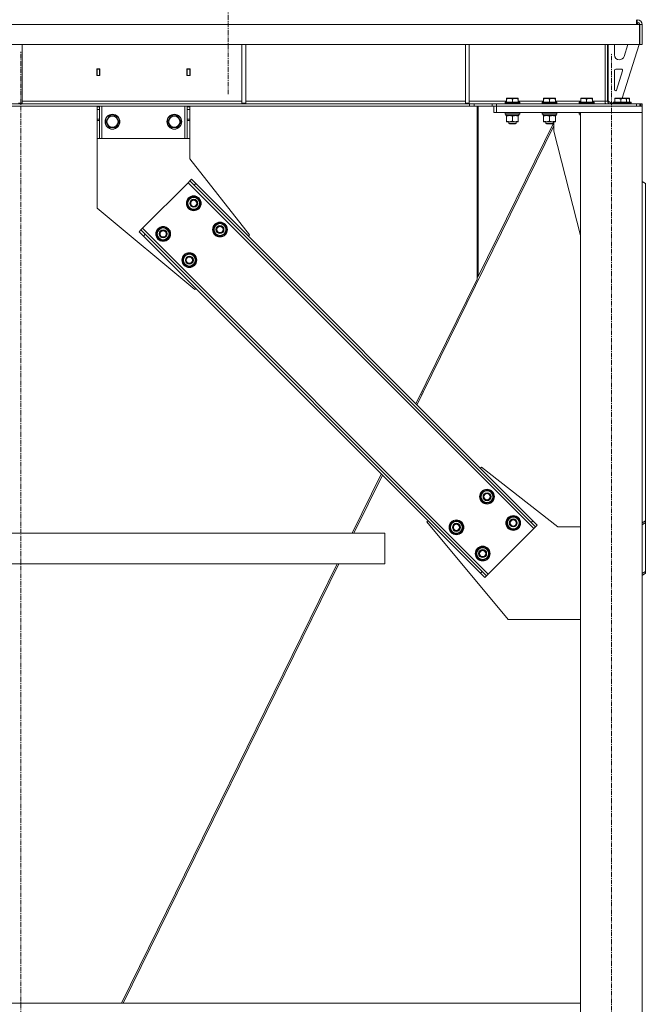
# Model space of a CAD drawing. Units: millimetres. Extents: x 0 to 24448, y -6 to 16800.
# Drawn here: x 19717 to 20730, y 9224 to 10816 of the extents above; entities that cross this region are included whole.
import ezdxf

# ---------------------------------------------------------------- set-up
doc = ezdxf.new("R2010")
doc.units = ezdxf.units.MM
doc.linetypes.add('K5LT_AXLED', pattern=[12, 7.5, -1.5, 1.5, -1.5])
doc.linetypes.add('K5LT_THIN', pattern=[0])
for name, color, linetype, true_color in [('OSI', 2, 'Continuous', 0xffff00), ('R', 1, 'Continuous', 0xff0000), ('WELDING', 7, 'Continuous', 0xffffff)]:
    doc.layers.add(name, color=color, linetype=linetype, true_color=true_color)

msp = doc.modelspace()

# ---------------------------------------------------------------- linework, layer by layer
at = {"layer": 'OSI', "color": 30, "linetype": 'K5LT_AXLED', "lineweight": 18, "true_color": 0xff8000}
for p, q in [((20054.5, 10695.9), (20054.5, 14057.9)), ((19719.4, 8977.5), (19719.4, 10764.5)), ((20674.6, 8086.2), (20674.6, 10762.2))]:
    msp.add_line(p, q, dxfattribs=at)
at = {"layer": 'R', "color": 7, "linetype": 'K5LT_THIN', "lineweight": 18}
for p, q in [((20715.1, 10816.2), (20715.1, 10808.2)), ((20715.1, 10812.2), (20716.6, 10812.2)), ((20715.1, 10811.2), (20715.6, 10811.2)), ((20718.6, 10808.2), (20715.6, 10811.2)), ((20716.6, 10812.2), (20716.6, 10816.2)), ((20715.1, 10808.2), (18722, 10808.2)), ((20715.1, 10808.2), (20720.1, 10808.2)), ((20720.1, 10808.2), (20720.1, 10776.2)), ((20724.6, 10808.2), (20720.6, 10808.2)), ((20720.6, 10776.2), (20720.6, 10808.2)), ((20724.6, 10776.2), (20724.6, 10808.2)), ((20720.1, 10776.2), (18717, 10776.2)), ((19721.6, 10776.2), (19721.6, 10681.2)), ((20077.1, 10776.2), (20077.1, 10681.2)), ((20083.1, 10776.2), (20083.1, 10681.2)), ((20438.6, 10776.2), (20438.6, 10681.2)), ((20444.6, 10776.2), (20444.6, 10681.2)), ((20664.6, 10684.2), (20664.6, 10776.2)), ((20668.6, 10776.2), (20668.6, 10684.2)), ((20669.6, 10685.2), (20669.6, 10776.2)), ((20679.6, 10759.2), (20679.6, 10776.2)), ((20719.6, 10776.2), (20692.1, 10689.2)), ((20701.4, 10776.2), (20695.3, 10756.8)), ((20724.6, 10776.2), (20720.6, 10776.2)), ((20687.6, 10751.2), (20687.6, 10751.2)), ((19842.1, 10736.7), (19842.1, 10725.7)), ((19847.1, 10736.7), (19842.1, 10736.7)), ((19842.6, 10736.2), (19842.6, 10726.2)), ((19846.6, 10736.2), (19842.6, 10736.2)), ((19846.6, 10736.2), (19847.1, 10736.2)), ((19846.6, 10726.2), (19846.6, 10736.2)), ((19847.1, 10725.7), (19847.1, 10736.7)), ((19988.1, 10736.7), (19988.1, 10725.7)), ((19993.1, 10736.7), (19988.1, 10736.7)), ((19988.1, 10736.2), (19988.6, 10736.2)), ((19992.6, 10736.2), (19988.6, 10736.2)), ((19988.6, 10736.2), (19988.6, 10726.2)), ((19992.6, 10726.2), (19992.6, 10736.2)), ((19993.1, 10725.7), (19993.1, 10736.7)), ((20679.6, 10703.2), (20679.6, 10734.2)), ((20681.6, 10736.2), (20690.8, 10736.2)), ((20692.7, 10733.6), (20682.9, 10702.5)), ((19842.1, 10725.7), (19847.1, 10725.7)), ((19842.6, 10726.2), (19842.6, 10725.7)), ((19842.6, 10726.2), (19846.6, 10726.2)), ((19846.6, 10725.7), (19846.6, 10726.2)), ((19988.1, 10725.7), (19993.1, 10725.7)), ((19988.6, 10726.2), (19988.6, 10725.7)), ((19988.6, 10726.2), (19992.6, 10726.2)), ((19992.6, 10725.7), (19992.6, 10726.2)), ((19721.6, 10684.2), (20077.1, 10684.2)), ((20083.1, 10684.2), (20438.6, 10684.2)), ((20444.6, 10684.2), (20505.1, 10684.2)), ((20502.6, 10682.4), (20502.7, 10682.7)), ((20502.6, 10682.4), (20502.6, 10680.5)), ((20520.6, 10682.4), (20502.6, 10682.4)), ((20520.5, 10682.7), (20502.7, 10682.7)), ((20505.1, 10688.9), (20505.6, 10689.2)), ((20505.1, 10688), (20505.1, 10688.9)), ((20505.1, 10688), (20505.1, 10682.7)), ((20519, 10689.2), (20505.6, 10689.2)), ((20514.6, 10688), (20514.6, 10682.7)), ((20523.5, 10689.2), (20519, 10689.2)), ((20526.4, 10682.7), (20520.5, 10682.7)), ((20526.6, 10682.4), (20520.6, 10682.4)), ((20524.1, 10688.9), (20523.5, 10689.2)), ((20524.1, 10688.9), (20524.1, 10688)), ((20524.1, 10688), (20524.1, 10682.7)), ((20524.1, 10684.2), (20565.1, 10684.2)), ((20526.6, 10682.4), (20526.4, 10682.7)), ((20526.6, 10682.4), (20526.6, 10680.5)), ((20562.6, 10682.4), (20562.7, 10682.7)), ((20562.6, 10682.4), (20562.6, 10680.5)), ((20580.6, 10682.4), (20562.6, 10682.4)), ((20580.5, 10682.7), (20562.7, 10682.7)), ((20565.1, 10688.9), (20565.6, 10689.2)), ((20565.1, 10688), (20565.1, 10688.9)), ((20565.1, 10688), (20565.1, 10682.7)), ((20579, 10689.2), (20565.6, 10689.2)), ((20574.6, 10688), (20574.6, 10682.7)), ((20583.5, 10689.2), (20579, 10689.2)), ((20586.4, 10682.7), (20580.5, 10682.7)), ((20586.6, 10682.4), (20580.6, 10682.4)), ((20584.1, 10688.9), (20583.5, 10689.2)), ((20584.1, 10688.9), (20584.1, 10688)), ((20584.1, 10688), (20584.1, 10682.7)), ((20584.1, 10684.2), (20625.1, 10684.2)), ((20586.6, 10682.4), (20586.4, 10682.7)), ((20586.6, 10682.4), (20586.6, 10680.5)), ((20622.6, 10682.4), (20622.7, 10682.7)), ((20622.6, 10682.4), (20622.6, 10680.5)), ((20640.6, 10682.4), (20622.6, 10682.4)), ((20640.5, 10682.7), (20622.7, 10682.7)), ((20625.1, 10688.9), (20625.6, 10689.2)), ((20625.1, 10688), (20625.1, 10688.9)), ((20625.1, 10688), (20625.1, 10682.7)), ((20639, 10689.2), (20625.6, 10689.2)), ((20634.6, 10688), (20634.6, 10682.7)), ((20643.5, 10689.2), (20639, 10689.2)), ((20646.4, 10682.7), (20640.5, 10682.7)), ((20646.6, 10682.4), (20640.6, 10682.4)), ((20644.1, 10688.9), (20643.5, 10689.2)), ((20644.1, 10688.9), (20644.1, 10688)), ((20644.1, 10688), (20644.1, 10682.7)), ((20644.1, 10684.2), (20664.6, 10684.2)), ((20646.6, 10682.4), (20646.4, 10682.7)), ((20646.6, 10682.4), (20646.6, 10680.5)), ((20664.6, 10680.2), (20664.6, 10684.2)), ((20664.6, 10684.2), (20668.6, 10684.2)), ((20669.6, 10685.2), (20673.6, 10681.2)), ((20677.7, 10682.4), (20677.8, 10682.7)), ((20677.7, 10682.4), (20677.7, 10680.5)), ((20695.7, 10682.4), (20677.7, 10682.4)), ((20695.6, 10682.7), (20677.8, 10682.7)), ((20680.2, 10688.9), (20680.7, 10689.2)), ((20680.2, 10688), (20680.2, 10688.9)), ((20680.2, 10688), (20680.2, 10682.7)), ((20694.1, 10689.2), (20680.7, 10689.2)), ((20689.7, 10688), (20689.7, 10682.7)), ((20698.6, 10689.2), (20694.1, 10689.2)), ((20701.5, 10682.7), (20695.6, 10682.7)), ((20701.7, 10682.4), (20695.7, 10682.4)), ((20699.2, 10688.9), (20698.6, 10689.2)), ((20699, 10689.2), (20698.6, 10689.2)), ((20703.5, 10689.2), (20699, 10689.2)), ((20699.2, 10688.9), (20699.2, 10688)), ((20699.2, 10688), (20699.2, 10682.7)), ((20701.7, 10682.4), (20701.5, 10682.7)), ((20706.4, 10682.7), (20701.5, 10682.7)), ((20701.7, 10682.4), (20701.7, 10680.5)), ((20706.6, 10682.4), (20701.7, 10682.4)), ((20704.1, 10688.9), (20703.5, 10689.2)), ((20704.1, 10688.9), (20704.1, 10688)), ((20704.1, 10688), (20704.1, 10682.7)), ((20706.6, 10682.4), (20706.4, 10682.7)), ((20706.6, 10682.4), (20706.6, 10680.5)), ((20445.4, 10680.2), (18991.7, 10680.2)), ((20445.4, 10676.2), (18991.7, 10676.2)), ((19715.6, 10681.2), (19721.6, 10681.2)), ((19842.6, 10675.2), (19842.6, 10676.2)), ((19842.6, 10675.2), (19846.6, 10675.2)), ((19842.6, 10671.2), (19842.6, 10675.2)), ((19842.6, 10655.6), (19842.6, 10671.2)), ((19842.6, 10671.2), (19846.6, 10671.2)), ((19846.6, 10676.2), (19846.6, 10675.2)), ((19846.6, 10675.2), (19846.6, 10671.2)), ((19846.6, 10655.6), (19846.6, 10671.2)), ((19850.6, 10624.2), (19850.6, 10676.2)), ((19984.6, 10624.2), (19984.6, 10676.2)), ((19988.6, 10675.2), (19988.6, 10676.2)), ((19988.6, 10675.2), (19992.6, 10675.2)), ((19988.6, 10671.2), (19988.6, 10675.2)), ((19988.6, 10655.6), (19988.6, 10671.2)), ((19988.6, 10671.2), (19992.6, 10671.2)), ((19992.6, 10676.2), (19992.6, 10675.2)), ((19992.6, 10675.2), (19992.6, 10671.2)), ((19992.8, 10671.2), (19992.6, 10671.2)), ((19992.6, 10655.6), (19992.6, 10671.2)), ((19992.8, 10591.2), (19992.8, 10671.2)), ((20077.1, 10681.2), (20083.1, 10681.2)), ((20438.6, 10681.2), (20444.6, 10681.2)), ((20445.4, 10680.2), (20452.5, 10680.2)), ((20445.4, 10680.2), (20445.4, 10676.2)), ((20452.5, 10676.2), (20445.4, 10676.2)), ((20481.6, 10680.2), (20452.5, 10680.2)), ((20452.5, 10680.2), (20452.5, 10676.2)), ((20481.6, 10676.2), (20452.5, 10676.2)), ((20457.4, 10676.2), (20457.4, 10396.7)), ((20459.4, 10676.2), (20459.4, 10400.7)), ((20481.6, 10676.2), (20481.6, 10680.2)), ((20481.6, 10680.2), (20488.7, 10680.2)), ((20488.7, 10676.2), (20481.6, 10676.2)), ((20484.6, 10666.2), (20484.6, 10676.2)), ((20488.6, 10676.2), (20724.6, 10676.2)), ((20488.6, 10666.2), (20488.6, 10676.2)), ((20488.7, 10680.2), (20715.1, 10680.2)), ((20488.7, 10676.2), (20488.7, 10680.2)), ((20488.7, 10676.2), (20715.1, 10676.2)), ((20502.6, 10680.5), (20502.7, 10680.2)), ((20520.6, 10680.5), (20502.6, 10680.5)), ((20526.6, 10680.5), (20520.6, 10680.5)), ((20526.6, 10680.5), (20526.4, 10680.2)), ((20562.6, 10680.5), (20562.7, 10680.2)), ((20580.6, 10680.5), (20562.6, 10680.5)), ((20586.6, 10680.5), (20580.6, 10680.5)), ((20586.6, 10680.5), (20586.4, 10680.2)), ((20622.6, 10680.5), (20622.7, 10680.2)), ((20640.6, 10680.5), (20622.6, 10680.5)), ((20646.6, 10680.5), (20640.6, 10680.5)), ((20646.6, 10680.5), (20646.4, 10680.2)), ((20677.7, 10681.2), (20673.6, 10681.2)), ((20677.7, 10680.5), (20677.8, 10680.2)), ((20695.7, 10680.5), (20677.7, 10680.5)), ((20701.7, 10680.5), (20695.7, 10680.5)), ((20701.7, 10680.5), (20701.5, 10680.2)), ((20706.6, 10680.5), (20701.7, 10680.5)), ((20706.6, 10680.5), (20706.4, 10680.2)), ((20715.1, 10680.2), (20720.8, 10680.2)), ((20715.1, 10680.2), (20715.1, 10676.2)), ((20720.8, 10680.2), (20720.8, 10676.2)), ((20722.2, 10680.2), (20720.8, 10680.2)), ((20722.2, 10680.2), (20722.2, 10676.2)), ((20722.2, 10680.2), (20724.6, 10680.2)), ((20724.6, 10680.2), (20724.6, 10676.2)), ((20724.6, 10666.2), (20724.6, 10676.2)), ((19842.6, 10653.1), (19842.6, 10655.6)), ((19846.6, 10655.6), (19842.6, 10655.6)), ((19842.6, 10653.1), (19842.6, 10624.2)), ((19846.6, 10653.1), (19842.6, 10653.1)), ((19846.6, 10655.6), (19846.6, 10653.1)), ((19846.6, 10624.2), (19846.6, 10653.1)), ((19856.6, 10651.2), (19862.1, 10660.7)), ((19859.3, 10646.4), (19856.6, 10651.2)), ((19862.1, 10660.7), (19873, 10660.7)), ((19873, 10660.7), (19878.5, 10651.2)), ((19878.5, 10651.2), (19873, 10641.7)), ((19956.6, 10651.2), (19962.1, 10660.7)), ((19959.3, 10646.4), (19956.6, 10651.2)), ((19962.1, 10660.7), (19973, 10660.7)), ((19973, 10660.7), (19978.5, 10651.2)), ((19978.5, 10651.2), (19973, 10641.7)), ((19988.6, 10653.1), (19988.6, 10655.6)), ((19992.6, 10655.6), (19988.6, 10655.6)), ((19988.6, 10653.1), (19988.6, 10624.2)), ((19992.6, 10653.1), (19988.6, 10653.1)), ((19992.6, 10655.6), (19992.6, 10653.1)), ((19992.6, 10624.2), (19992.6, 10653.1)), ((20488.6, 10666.2), (20484.6, 10666.2)), ((20488.6, 10666.2), (20724.6, 10666.2)), ((20502.6, 10665.9), (20502.7, 10666.2)), ((20502.6, 10665.9), (20502.6, 10664)), ((20520.6, 10665.9), (20502.6, 10665.9)), ((20502.6, 10664), (20502.7, 10663.7)), ((20520.6, 10664), (20502.6, 10664)), ((20520.5, 10663.7), (20502.7, 10663.7)), ((20504.1, 10663.7), (20504.1, 10661.2)), ((20525.1, 10661.2), (20504.1, 10661.2)), ((20505.1, 10660.3), (20505.1, 10661.2)), ((20505.1, 10660.3), (20505.1, 10652)), ((20505.1, 10651.2), (20505.1, 10652)), ((20509.8, 10651.2), (20505.1, 10651.2)), ((20508.6, 10651.2), (20508.6, 10648.3)), ((20524.1, 10651.2), (20509.8, 10651.2)), ((20514.6, 10660.3), (20514.6, 10652)), ((20526.4, 10663.7), (20520.5, 10663.7)), ((20526.6, 10665.9), (20520.6, 10665.9)), ((20526.6, 10664), (20520.6, 10664)), ((20520.6, 10651.2), (20520.6, 10648.3)), ((20524.1, 10661.2), (20524.1, 10660.3)), ((20524.1, 10660.3), (20524.1, 10652)), ((20524.1, 10652), (20524.1, 10651.2)), ((20525.1, 10663.7), (20525.1, 10661.2)), ((20526.6, 10665.9), (20526.4, 10666.2)), ((20526.6, 10664), (20526.4, 10663.7)), ((20526.6, 10665.9), (20526.6, 10664)), ((20562.6, 10665.9), (20562.7, 10666.2)), ((20562.6, 10665.9), (20562.6, 10664)), ((20580.6, 10665.9), (20562.6, 10665.9)), ((20562.6, 10664), (20562.7, 10663.7)), ((20580.6, 10664), (20562.6, 10664)), ((20580.5, 10663.7), (20562.7, 10663.7)), ((20564.1, 10663.7), (20564.1, 10661.2)), ((20585.1, 10661.2), (20564.1, 10661.2)), ((20565.1, 10660.3), (20565.1, 10661.2)), ((20565.1, 10660.3), (20565.1, 10652)), ((20565.1, 10651.2), (20565.1, 10652)), ((20569.8, 10651.2), (20565.1, 10651.2)), ((20568.6, 10651.2), (20568.6, 10648.3)), ((20584.1, 10651.2), (20569.8, 10651.2)), ((20574.6, 10660.3), (20574.6, 10652)), ((20586.4, 10663.7), (20580.5, 10663.7)), ((20586.6, 10665.9), (20580.6, 10665.9)), ((20586.6, 10664), (20580.6, 10664)), ((20580.6, 10651.2), (20580.6, 10648.3)), ((20581.8, 10636.2), (20581.8, 10651.2)), ((20584.1, 10661.2), (20584.1, 10660.3)), ((20584.1, 10660.3), (20584.1, 10652)), ((20584.1, 10652), (20584.1, 10651.2)), ((20585.1, 10663.7), (20585.1, 10661.2)), ((20586.6, 10665.9), (20586.4, 10666.2)), ((20586.6, 10664), (20586.4, 10663.7)), ((20586.6, 10665.9), (20586.6, 10664)), ((20622.6, 10665.9), (20622.7, 10666.2)), ((20622.6, 10665.9), (20622.6, 10664)), ((20624.6, 10665.9), (20622.6, 10665.9)), ((20624.6, 10664), (20622.6, 10664)), ((20622.6, 10664), (20622.7, 10663.7)), ((20624.6, 10663.7), (20622.7, 10663.7)), ((20624.1, 10663.7), (20624.1, 10661.2)), ((20624.6, 10661.2), (20624.1, 10661.2)), ((20724.6, 10666.2), (20624.6, 10666.2)), ((20624.6, 10666.2), (20624.6, 8166.2)), ((20724.6, 10666.2), (20724.6, 8166.2)), ((19862.1, 10641.7), (19859.3, 10646.4)), ((19873, 10641.7), (19862.1, 10641.7)), ((19962.1, 10641.7), (19959.3, 10646.4)), ((19973, 10641.7), (19962.1, 10641.7)), ((20370.1, 10213.8), (20581.8, 10644.4)), ((20581.8, 10649.7), (20459.4, 10400.7)), ((20508.6, 10648.3), (20509.6, 10647.7)), ((20517.6, 10648.3), (20508.6, 10648.3)), ((20517.1, 10647.7), (20509.6, 10647.7)), ((20519.6, 10647.7), (20517.1, 10647.7)), ((20520.6, 10648.3), (20517.6, 10648.3)), ((20520.6, 10648.3), (20519.6, 10647.7)), ((20568.6, 10648.3), (20569.6, 10647.7)), ((20577.6, 10648.3), (20568.6, 10648.3)), ((20577.1, 10647.7), (20569.6, 10647.7)), ((20579.6, 10647.7), (20577.1, 10647.7)), ((20580.6, 10648.3), (20577.6, 10648.3)), ((20580.6, 10648.3), (20579.6, 10647.7)), ((20624.6, 10467), (20581.8, 10636.2)), ((19846.6, 10624.2), (19842.6, 10624.2)), ((19842.8, 10624.2), (19842.8, 10511.2)), ((19846.6, 10624.2), (19850.6, 10624.2)), ((19850.6, 10624.2), (19984.6, 10624.2)), ((19984.6, 10624.2), (19988.6, 10624.2)), ((19992.6, 10624.2), (19988.6, 10624.2)), ((20089.2, 10468.1), (19992.8, 10591.2)), ((19992.7, 10555.4), (19989.9, 10552.6)), ((19995.5, 10558.3), (19992.7, 10555.4)), ((19999.8, 10548.4), (19992.7, 10555.4)), ((19995.5, 10558.3), (20002.6, 10551.2)), ((19989.9, 10552.6), (19916.3, 10479.1)), ((19989.9, 10552.6), (20549.2, 9993.3)), ((20002.6, 10551.2), (19999.8, 10548.4)), ((19999.8, 10548.4), (20544.9, 10003.2)), ((20002.6, 10551.2), (20547.8, 10006)), ((20729.6, 10551.2), (20724.6, 10554.7)), ((20729.6, 10006), (20729.6, 10551.2)), ((19988.5, 10516.5), (19991.3, 10527.1)), ((19991.3, 10527.1), (20001.9, 10530)), ((20001.9, 10530), (20005.8, 10526.1)), ((20005.8, 10526.1), (20009.7, 10522.2)), ((19842.8, 10511.2), (20000.8, 10379.7)), ((19992.4, 10512.6), (19988.5, 10516.5)), ((19996.2, 10508.8), (19992.4, 10512.6)), ((20006.8, 10511.6), (19996.2, 10508.8)), ((20009.7, 10522.2), (20006.8, 10511.6)), ((20008.9, 10523), (20008.8, 10523)), ((20009, 10519.6), (20009.6, 10519.8)), ((20009.3, 10520.9), (20009.5, 10521)), ((19913.5, 10476.2), (19910.7, 10473.4)), ((19916.3, 10479.1), (19913.5, 10476.2)), ((19913.5, 10476.2), (19920.6, 10469.2)), ((19916.3, 10479.1), (20475.6, 9919.8)), ((19939, 10467), (19941.8, 10477.6)), ((19941.8, 10477.6), (19952.4, 10480.5)), ((19952.4, 10480.5), (19956.3, 10476.6)), ((19956.3, 10476.6), (19960.2, 10472.7)), ((20030.9, 10474.1), (20033.7, 10484.7)), ((20033.7, 10484.7), (20044.3, 10487.5)), ((20044.3, 10487.5), (20048.2, 10483.7)), ((20048.2, 10483.7), (20052.1, 10479.8)), ((20052.1, 10479.8), (20049.3, 10469.2)), ((20051.3, 10480.6), (20051.3, 10480.6)), ((20051.4, 10477.2), (20052, 10477.4)), ((20051.8, 10478.5), (20051.9, 10478.5)), ((19917.8, 10466.3), (19910.7, 10473.4)), ((19920.6, 10469.2), (19917.8, 10466.3)), ((19917.8, 10466.3), (20462.9, 9921.2)), ((19920.6, 10469.2), (20465.7, 9924)), ((19942.9, 10463.2), (19939, 10467)), ((19946.7, 10459.3), (19942.9, 10463.2)), ((19957.3, 10462.1), (19946.7, 10459.3)), ((19960.2, 10472.7), (19957.3, 10462.1)), ((19959.4, 10473.6), (19959.3, 10473.5)), ((19959.5, 10470.1), (19960.1, 10470.3)), ((19959.8, 10471.4), (19960, 10471.5)), ((20034.8, 10470.2), (20030.9, 10474.1)), ((20038.7, 10466.3), (20034.8, 10470.2)), ((20049.3, 10469.2), (20038.7, 10466.3)), ((20087.5, 10466.3), (20089.2, 10468.1)), ((19981.4, 10424.6), (19984.2, 10435.2)), ((19984.2, 10435.2), (19994.8, 10438)), ((19994.8, 10438), (19998.7, 10434.2)), ((19998.7, 10434.2), (20002.6, 10430.3)), ((20002.6, 10430.3), (19999.8, 10419.7)), ((20001.8, 10431.1), (20001.8, 10431.1)), ((20001.9, 10427.7), (20002.5, 10427.9)), ((20002.3, 10429), (20002.4, 10429)), ((19985.3, 10420.7), (19981.4, 10424.6)), ((19989.2, 10416.8), (19985.3, 10420.7)), ((19999.8, 10419.7), (19989.2, 10416.8)), ((20358.5, 10195.3), (20457.4, 10396.7)), ((20457.4, 10398.2), (20459.4, 10402.2)), ((20000.8, 10379.7), (20002.6, 10381.5)), ((20368.4, 10210.3), (20360.2, 10193.6)), ((20368.4, 10210.3), (20366.3, 10211.4)), ((20368, 10214.8), (20370.1, 10213.8)), ((20368.4, 10210.3), (20370.1, 10213.8)), ((20255.6, 9986.2), (20302.5, 10081.6)), ((20304.3, 10079.8), (20258.3, 9986.2)), ((20462.9, 10090.9), (20464.7, 10092.7)), ((20464.7, 10092.7), (20587.8, 9996.2)), ((20462.9, 10042.1), (20465.8, 10052.7)), ((20465.8, 10052.7), (20476.4, 10055.5)), ((20476.4, 10055.5), (20480.2, 10051.6)), ((20480.2, 10051.6), (20484.1, 10047.8)), ((20484.1, 10047.8), (20481.3, 10037.2)), ((20483.3, 10048.6), (20483.3, 10048.6)), ((20483.8, 10046.5), (20483.9, 10046.5)), ((20466.8, 10038.2), (20462.9, 10042.1)), ((20470.7, 10034.3), (20466.8, 10038.2)), ((20481.3, 10037.2), (20470.7, 10034.3)), ((20483.4, 10045.2), (20484, 10045.4)), ((20376.3, 10004.3), (20378.1, 10006)), ((20507.8, 9846.2), (20376.3, 10004.3)), ((20413.4, 9992.6), (20416.3, 10003.2)), ((20416.3, 10003.2), (20426.9, 10006)), ((20426.9, 10006), (20430.7, 10002.1)), ((20430.7, 10002.1), (20434.6, 9998.3)), ((20434.6, 9998.3), (20431.8, 9987.7)), ((20433.8, 9999.1), (20433.8, 9999.1)), ((20505.3, 9999.7), (20508.2, 10010.3)), ((20509.2, 9995.8), (20505.3, 9999.7)), ((20508.2, 10010.3), (20518.8, 10013.1)), ((20518.8, 10013.1), (20522.7, 10009.2)), ((20522.7, 10009.2), (20526.5, 10005.3)), ((20526.5, 10005.3), (20523.7, 9994.7)), ((20525.8, 10006.2), (20525.7, 10006.2)), ((20525.8, 10002.8), (20526.4, 10002.9)), ((20526.2, 10004.1), (20526.3, 10004.1)), ((20547.8, 10006), (20544.9, 10003.2)), ((20552, 9996.1), (20544.9, 10003.2)), ((20547.8, 10006), (20554.8, 9999)), ((20554.8, 9999), (20552, 9996.1)), ((20724.6, 10002.5), (20729.6, 10006)), ((20729.6, 10003.2), (20724.6, 9999.7)), ((20729.6, 10006), (20729.6, 10003.2)), ((20729.6, 9924), (20729.6, 10003.2)), ((20308.3, 9986.2), (19130.6, 9986.2)), ((20308.3, 9936.2), (20308.3, 9986.2)), ((20308.3, 9936.2), (20308.3, 9986.2)), ((20417.3, 9988.7), (20413.4, 9992.6)), ((20421.2, 9984.8), (20417.3, 9988.7)), ((20431.8, 9987.7), (20421.2, 9984.8)), ((20433.9, 9995.7), (20434.5, 9995.9)), ((20434.3, 9997), (20434.4, 9997)), ((20549.2, 9993.3), (20475.6, 9919.8)), ((20513.1, 9991.9), (20509.2, 9995.8)), ((20523.7, 9994.7), (20513.1, 9991.9)), ((20552, 9996.1), (20549.2, 9993.3)), ((20587.8, 9996.2), (20624.6, 9996.2)), ((20455.8, 9950.2), (20458.7, 9960.8)), ((20459.7, 9946.3), (20455.8, 9950.2)), ((20458.7, 9960.8), (20469.3, 9963.6)), ((20469.3, 9963.6), (20473.2, 9959.7)), ((20473.2, 9959.7), (20477, 9955.8)), ((20477, 9955.8), (20474.2, 9945.2)), ((20476.3, 9956.7), (20476.2, 9956.7)), ((20476.4, 9953.3), (20476.9, 9953.4)), ((20476.7, 9954.6), (20476.8, 9954.6)), ((20308.3, 9936.2), (19130.6, 9936.2)), ((19882.1, 9226.2), (20231.1, 9936.2)), ((20233.7, 9936.2), (19884.7, 9226.2)), ((20463.6, 9942.4), (20459.7, 9946.3)), ((20474.2, 9945.2), (20463.6, 9942.4)), ((20465.7, 9924), (20462.9, 9921.2)), ((20470, 9914.1), (20462.9, 9921.2)), ((20465.7, 9924), (20472.8, 9916.9)), ((20475.6, 9919.8), (20472.8, 9916.9)), ((20724.6, 9920.5), (20729.6, 9924)), ((20729.6, 9921.2), (20724.6, 9917.6)), ((20729.6, 9924), (20729.6, 9921.2)), ((20472.8, 9916.9), (20470, 9914.1)), ((20624.6, 9846.2), (20507.8, 9846.2)), ((18762.6, 9226.2), (20624.6, 9226.2))]:
    msp.add_line(p, q, dxfattribs=at)
for centre, radius in [((19867.6, 10651.2), 12), ((19867.6, 10651.2), 11.8), ((19867.6, 10651.2), 8.97), ((19967.6, 10651.2), 12), ((19967.6, 10651.2), 11.8), ((19967.6, 10651.2), 8.97), ((19999.1, 10519.4), 12), ((19999.1, 10519.4), 11.8), ((19999.1, 10519.4), 6.5), ((19999.1, 10519.4), 6), ((19999.1, 10519.4), 5), ((19949.6, 10469.9), 12), ((19949.6, 10469.9), 11.8), ((19949.6, 10469.9), 6.5), ((19949.6, 10469.9), 6), ((20041.5, 10476.9), 12), ((20041.5, 10476.9), 11.8), ((20041.5, 10476.9), 6.5), ((20041.5, 10476.9), 6), ((20041.5, 10476.9), 5), ((19949.6, 10469.9), 5), ((19992, 10427.4), 12), ((19992, 10427.4), 11.8), ((19992, 10427.4), 6.5), ((19992, 10427.4), 6), ((19992, 10427.4), 5), ((20473.5, 10044.9), 12), ((20473.5, 10044.9), 11.8), ((20473.5, 10044.9), 6.5), ((20473.5, 10044.9), 6), ((20473.5, 10044.9), 5), ((20515.9, 10002.5), 12), ((20515.9, 10002.5), 11.8), ((20424, 9995.4), 12), ((20424, 9995.4), 11.8), ((20424, 9995.4), 6.5), ((20424, 9995.4), 6), ((20424, 9995.4), 5), ((20515.9, 10002.5), 6.5), ((20515.9, 10002.5), 6), ((20515.9, 10002.5), 5), ((20466.4, 9953), 12), ((20466.4, 9953), 11.8), ((20466.4, 9953), 6.5), ((20466.4, 9953), 6), ((20466.4, 9953), 5)]:
    msp.add_circle(centre, radius, dxfattribs=at)
for centre, radius, start, end in [((20716.6, 10808.2), 8, 0, 90), ((20716.6, 10808.2), 4, 0, 90), ((20687.6, 10759.2), 8, 180, 270), ((20687.6, 10759.2), 8, 270, 342.4744), ((20681.6, 10734.2), 2, 90, 180), ((20690.8, 10734.2), 2, 342.4744, 90), ((20681.6, 10703.2), 2, 180, 270), ((20681, 10703.1), 2, 287.4619, 342.4744), ((20672.6, 10684.2), 8, 180, 210), ((20672.6, 10684.2), 4, 180, 270), ((19999.1, 10519.4), 10.5, 139.7912, 190.2088), ((19999.1, 10519.4), 9.5, 45, 225), ((19999.1, 10519.4), 10.5, 79.7912, 130.2088), ((19999.1, 10519.4), 9.5, 225, 45), ((19999.1, 10519.4), 10.5, 20.5324, 70.2088), ((19999.1, 10519.4), 10.5, 199.7912, 250.2088), ((19999.1, 10519.4), 10.5, 259.7912, 310.2088), ((19999.1, 10519.4), 10.5, 319.7912, 2.3589), ((19999.1, 10519.4), 10.5, 2.3589, 8.8105), ((19949.6, 10469.9), 10.5, 139.7912, 190.2088), ((19949.6, 10469.9), 9.5, 45, 225), ((19949.6, 10469.9), 10.5, 79.7912, 130.2088), ((19949.6, 10469.9), 9.5, 225, 45), ((19949.6, 10469.9), 10.5, 20.5324, 70.2088), ((20041.5, 10476.9), 10.5, 139.7912, 190.2088), ((20041.5, 10476.9), 9.5, 45, 225), ((20041.5, 10476.9), 10.5, 79.7912, 130.2088), ((20041.5, 10476.9), 9.5, 225, 45), ((20041.5, 10476.9), 10.5, 20.5324, 70.2088), ((20041.5, 10476.9), 10.5, 319.7912, 2.3589), ((20041.5, 10476.9), 10.5, 2.3589, 8.8105), ((19949.6, 10469.9), 10.5, 199.7912, 250.2088), ((19949.6, 10469.9), 10.5, 259.7912, 310.2088), ((19949.6, 10469.9), 10.5, 319.7912, 2.3589), ((19949.6, 10469.9), 10.5, 2.3589, 8.8105), ((20041.5, 10476.9), 10.5, 199.7912, 250.2088), ((20041.5, 10476.9), 10.5, 259.7912, 310.2088), ((19992, 10427.4), 10.5, 139.7912, 190.2088), ((19992, 10427.4), 9.5, 45, 225), ((19992, 10427.4), 10.5, 79.7912, 130.2088), ((19992, 10427.4), 9.5, 225, 45), ((19992, 10427.4), 10.5, 20.5324, 70.2088), ((19992, 10427.4), 10.5, 319.7912, 2.3589), ((19992, 10427.4), 10.5, 2.3589, 8.8105), ((19992, 10427.4), 10.5, 199.7912, 250.2088), ((19992, 10427.4), 10.5, 259.7912, 310.2088), ((20473.5, 10044.9), 10.5, 139.7912, 190.2088), ((20473.5, 10044.9), 9.5, 45, 225), ((20473.5, 10044.9), 10.5, 79.7912, 130.2088), ((20473.5, 10044.9), 9.5, 225, 45), ((20473.5, 10044.9), 10.5, 20.5324, 70.2088), ((20473.5, 10044.9), 10.5, 2.3589, 8.8105), ((20473.5, 10044.9), 10.5, 199.7912, 250.2088), ((20473.5, 10044.9), 10.5, 259.7912, 310.2088), ((20473.5, 10044.9), 10.5, 319.7912, 2.3589), ((20424, 9995.4), 10.5, 139.7912, 190.2088), ((20424, 9995.4), 9.5, 45, 225), ((20424, 9995.4), 10.5, 79.7912, 130.2088), ((20424, 9995.4), 9.5, 225, 45), ((20424, 9995.4), 10.5, 20.5324, 70.2088), ((20515.9, 10002.5), 10.5, 139.7912, 190.2088), ((20515.9, 10002.5), 10.5, 199.7912, 250.2088), ((20515.9, 10002.5), 9.5, 45, 225), ((20515.9, 10002.5), 10.5, 79.7912, 130.2088), ((20515.9, 10002.5), 9.5, 225, 45), ((20515.9, 10002.5), 10.5, 20.5324, 70.2088), ((20515.9, 10002.5), 10.5, 319.7912, 2.3589), ((20515.9, 10002.5), 10.5, 2.3589, 8.8105), ((20424, 9995.4), 10.5, 199.7912, 250.2088), ((20424, 9995.4), 10.5, 259.7912, 310.2088), ((20424, 9995.4), 10.5, 319.7912, 2.3589), ((20424, 9995.4), 10.5, 2.3589, 8.8105), ((20515.9, 10002.5), 10.5, 259.7912, 310.2088), ((20466.4, 9953), 10.5, 139.7912, 190.2088), ((20466.4, 9953), 9.5, 45, 225), ((20466.4, 9953), 10.5, 79.7912, 130.2088), ((20466.4, 9953), 9.5, 225, 45), ((20466.4, 9953), 10.5, 20.5324, 70.2088), ((20466.4, 9953), 10.5, 319.7912, 2.3589), ((20466.4, 9953), 10.5, 2.3589, 8.8105), ((20466.4, 9953), 10.5, 199.7912, 250.2088), ((20466.4, 9953), 10.5, 259.7912, 310.2088)]:
    msp.add_arc(centre, radius, start, end, dxfattribs=at)
at = {"layer": 'WELDING', "color": 7, "linetype": 'K5LT_THIN', "lineweight": 18}
msp.add_arc((20699.3, 10676.5), 12.3, 90, 90.7213, dxfattribs=at)
for points, knots in [([(20514.6, 10688), (20514.1, 10688.2), (20513.6, 10688.3), (20512.9, 10688.5), (20512.4, 10688.6), (20512, 10688.7), (20511.5, 10688.8), (20511, 10688.8), (20510.5, 10688.9), (20509.8, 10688.9), (20509.3, 10688.9), (20508.9, 10688.8), (20508.3, 10688.8), (20507.6, 10688.7), (20506.4, 10688.5), (20505.6, 10688.2), (20505.1, 10688)], [0, 0, 0, 0, 2.392038, 3.094773, 3.749673, 4.638938, 5.533553, 6.273967, 7.269403, 8.499731, 9.554906, 10.026159, 10.962726, 12.336972, 14.092661, 17, 17, 17, 17]), ([(20519.3, 10688.9), (20519.1, 10688.9), (20518.6, 10688.9), (20517.8, 10688.8), (20517.1, 10688.7), (20516.2, 10688.5), (20515.4, 10688.3), (20514.8, 10688.1), (20514.6, 10688)], [0, 0, 0, 0, 1.379932, 2.710726, 4.302521, 5.360839, 7.646647, 9, 9, 9, 9]), ([(20524.1, 10688), (20523.7, 10688.1), (20523.2, 10688.3), (20522.4, 10688.5), (20521.7, 10688.7), (20521, 10688.8), (20520.3, 10688.8), (20519.7, 10688.9), (20519.4, 10688.9), (20519.3, 10688.9)], [0, 0, 0, 0, 2.020267, 3.832435, 4.748491, 6.434444, 8.016551, 9.332655, 10, 10, 10, 10]), ([(20574.6, 10688), (20574.1, 10688.2), (20573.6, 10688.3), (20572.9, 10688.5), (20572.4, 10688.6), (20572, 10688.7), (20571.5, 10688.8), (20571, 10688.8), (20570.5, 10688.9), (20569.8, 10688.9), (20569.3, 10688.9), (20568.9, 10688.8), (20568.3, 10688.8), (20567.6, 10688.7), (20566.4, 10688.5), (20565.6, 10688.2), (20565.1, 10688)], [0, 0, 0, 0, 2.392038, 3.094773, 3.749673, 4.638938, 5.533553, 6.273967, 7.269403, 8.499731, 9.554906, 10.026159, 10.962726, 12.336972, 14.092661, 17, 17, 17, 17]), ([(20579.3, 10688.9), (20579.1, 10688.9), (20578.6, 10688.9), (20577.8, 10688.8), (20577.1, 10688.7), (20576.2, 10688.5), (20575.4, 10688.3), (20574.8, 10688.1), (20574.6, 10688)], [0, 0, 0, 0, 1.379932, 2.710726, 4.302521, 5.360839, 7.646647, 9, 9, 9, 9]), ([(20584.1, 10688), (20583.7, 10688.1), (20583.2, 10688.3), (20582.4, 10688.5), (20581.7, 10688.7), (20581, 10688.8), (20580.3, 10688.8), (20579.7, 10688.9), (20579.4, 10688.9), (20579.3, 10688.9)], [0, 0, 0, 0, 2.020267, 3.832435, 4.748491, 6.434444, 8.016551, 9.332655, 10, 10, 10, 10]), ([(20634.6, 10688), (20634.1, 10688.2), (20633.6, 10688.3), (20632.9, 10688.5), (20632.4, 10688.6), (20632, 10688.7), (20631.5, 10688.8), (20631, 10688.8), (20630.5, 10688.9), (20629.8, 10688.9), (20629.3, 10688.9), (20628.9, 10688.8), (20628.3, 10688.8), (20627.6, 10688.7), (20626.4, 10688.5), (20625.6, 10688.2), (20625.1, 10688)], [0, 0, 0, 0, 2.392038, 3.094773, 3.749673, 4.638938, 5.533553, 6.273967, 7.269403, 8.499731, 9.554906, 10.026159, 10.962726, 12.336972, 14.092661, 17, 17, 17, 17]), ([(20639.3, 10688.9), (20639.1, 10688.9), (20638.6, 10688.9), (20637.8, 10688.8), (20637.1, 10688.7), (20636.2, 10688.5), (20635.4, 10688.3), (20634.8, 10688.1), (20634.6, 10688)], [0, 0, 0, 0, 1.379932, 2.710726, 4.302521, 5.360839, 7.646647, 9, 9, 9, 9]), ([(20644.1, 10688), (20643.7, 10688.1), (20643.2, 10688.3), (20642.4, 10688.5), (20641.7, 10688.7), (20641, 10688.8), (20640.3, 10688.8), (20639.7, 10688.9), (20639.4, 10688.9), (20639.3, 10688.9)], [0, 0, 0, 0, 2.020267, 3.832435, 4.748491, 6.434444, 8.016551, 9.332655, 10, 10, 10, 10]), ([(20689.7, 10688), (20689.2, 10688.2), (20688.7, 10688.3), (20688, 10688.5), (20687.5, 10688.6), (20687.1, 10688.7), (20686.6, 10688.8), (20686.1, 10688.8), (20685.6, 10688.9), (20684.9, 10688.9), (20684.4, 10688.9), (20684, 10688.8), (20683.4, 10688.8), (20682.7, 10688.7), (20681.5, 10688.5), (20680.7, 10688.2), (20680.2, 10688)], [0, 0, 0, 0, 2.392038, 3.094773, 3.749673, 4.638938, 5.533553, 6.273967, 7.269403, 8.499731, 9.554906, 10.026159, 10.962726, 12.336972, 14.092661, 17, 17, 17, 17]), ([(20694.4, 10688.9), (20694.2, 10688.9), (20693.7, 10688.9), (20692.9, 10688.8), (20692.2, 10688.7), (20691.3, 10688.5), (20690.5, 10688.3), (20689.9, 10688.1), (20689.7, 10688)], [0, 0, 0, 0, 1.379932, 2.710726, 4.302521, 5.360839, 7.646647, 9, 9, 9, 9]), ([(20699.2, 10688), (20698.8, 10688.1), (20698.2, 10688.3), (20697.5, 10688.5), (20696.8, 10688.7), (20696.1, 10688.8), (20695.4, 10688.8), (20694.8, 10688.9), (20694.5, 10688.9), (20694.4, 10688.9)], [0, 0, 0, 0, 2.020267, 3.832435, 4.748491, 6.434444, 8.016551, 9.332655, 10, 10, 10, 10]), ([(20704.1, 10688), (20703.7, 10688.1), (20703.2, 10688.3), (20702.4, 10688.5), (20701.7, 10688.7), (20701, 10688.8), (20700.3, 10688.8), (20699.7, 10688.9), (20699.4, 10688.9), (20699.3, 10688.9)], [0, 0, 0, 0, 2.020267, 3.832435, 4.748491, 6.434444, 8.016551, 9.332655, 10, 10, 10, 10]), ([(20509.8, 10661.2), (20509.5, 10661.2), (20508.9, 10661.2), (20508.1, 10661.1), (20507.3, 10660.9), (20506.3, 10660.7), (20505.5, 10660.5), (20505.1, 10660.3)], [0, 0, 0, 0, 1.523216, 3.057663, 3.814901, 5.878539, 8, 8, 8, 8]), ([(20505.1, 10652), (20505.6, 10651.8), (20506.5, 10651.6), (20507.6, 10651.4), (20508.3, 10651.3), (20509.1, 10651.2), (20509.5, 10651.2), (20509.8, 10651.2)], [0, 0, 0, 0, 3.005828, 4.318193, 5.5895, 6.632109, 8, 8, 8, 8]), ([(20514.6, 10660.3), (20514.1, 10660.5), (20513.4, 10660.7), (20512.4, 10660.9), (20511.6, 10661.1), (20510.8, 10661.2), (20510.2, 10661.2), (20509.9, 10661.2), (20509.8, 10661.2)], [0, 0, 0, 0, 2.494996, 4.309231, 5.73815, 7.133977, 8.472011, 9, 9, 9, 9]), ([(20509.8, 10651.2), (20510.1, 10651.2), (20510.7, 10651.2), (20511.5, 10651.3), (20512.4, 10651.4), (20513.5, 10651.7), (20514.2, 10651.9), (20514.6, 10652)], [0, 0, 0, 0, 1.597458, 2.676777, 4.235764, 6.182879, 8, 8, 8, 8]), ([(20519.3, 10661.2), (20519.1, 10661.2), (20518.7, 10661.2), (20518, 10661.1), (20517.4, 10661), (20516.6, 10660.9), (20515.6, 10660.7), (20514.9, 10660.5), (20514.6, 10660.3)], [0, 0, 0, 0, 1.192024, 2.404251, 3.60809, 4.765234, 6.955738, 9, 9, 9, 9]), ([(20514.6, 10652), (20515.1, 10651.8), (20515.9, 10651.6), (20516.9, 10651.4), (20517.5, 10651.3), (20518, 10651.2), (20518.6, 10651.2), (20519.3, 10651.2), (20519.9, 10651.2), (20520.3, 10651.2), (20520.8, 10651.3), (20521.5, 10651.4), (20522.6, 10651.6), (20523.5, 10651.8), (20524.1, 10652)], [0, 0, 0, 0, 2.72415, 3.912285, 4.716446, 5.530362, 6.353984, 7.500189, 8.40607, 9.211142, 9.605533, 10.761675, 12.184093, 15, 15, 15, 15]), ([(20524.1, 10660.3), (20523.6, 10660.5), (20522.8, 10660.7), (20521.8, 10660.9), (20521.2, 10661.1), (20520.5, 10661.1), (20519.9, 10661.2), (20519.5, 10661.2), (20519.3, 10661.2)], [0, 0, 0, 0, 2.905563, 4.375924, 5.511195, 6.679161, 7.850161, 9, 9, 9, 9]), ([(20569.8, 10661.2), (20569.5, 10661.2), (20568.9, 10661.2), (20568.1, 10661.1), (20567.3, 10660.9), (20566.3, 10660.7), (20565.5, 10660.5), (20565.1, 10660.3)], [0, 0, 0, 0, 1.523216, 3.057663, 3.814901, 5.878539, 8, 8, 8, 8]), ([(20565.1, 10652), (20565.6, 10651.8), (20566.5, 10651.6), (20567.6, 10651.4), (20568.3, 10651.3), (20569.1, 10651.2), (20569.5, 10651.2), (20569.8, 10651.2)], [0, 0, 0, 0, 3.005828, 4.318193, 5.5895, 6.632109, 8, 8, 8, 8]), ([(20574.6, 10660.3), (20574.1, 10660.5), (20573.4, 10660.7), (20572.4, 10660.9), (20571.6, 10661.1), (20570.8, 10661.2), (20570.2, 10661.2), (20569.9, 10661.2), (20569.8, 10661.2)], [0, 0, 0, 0, 2.494996, 4.309231, 5.73815, 7.133977, 8.472011, 9, 9, 9, 9]), ([(20569.8, 10651.2), (20570.1, 10651.2), (20570.7, 10651.2), (20571.5, 10651.3), (20572.4, 10651.4), (20573.5, 10651.7), (20574.2, 10651.9), (20574.6, 10652)], [0, 0, 0, 0, 1.597458, 2.676777, 4.235764, 6.182879, 8, 8, 8, 8]), ([(20579.3, 10661.2), (20579.1, 10661.2), (20578.7, 10661.2), (20578, 10661.1), (20577.4, 10661), (20576.6, 10660.9), (20575.6, 10660.7), (20574.9, 10660.5), (20574.6, 10660.3)], [0, 0, 0, 0, 1.192024, 2.404251, 3.60809, 4.765234, 6.955738, 9, 9, 9, 9]), ([(20574.6, 10652), (20575.1, 10651.8), (20575.9, 10651.6), (20576.9, 10651.4), (20577.5, 10651.3), (20578, 10651.2), (20578.6, 10651.2), (20579.3, 10651.2), (20579.9, 10651.2), (20580.3, 10651.2), (20580.8, 10651.3), (20581.5, 10651.4), (20582.6, 10651.6), (20583.5, 10651.8), (20584.1, 10652)], [0, 0, 0, 0, 2.72415, 3.912285, 4.716446, 5.530362, 6.353984, 7.500189, 8.40607, 9.211142, 9.605533, 10.761675, 12.184093, 15, 15, 15, 15]), ([(20584.1, 10660.3), (20583.6, 10660.5), (20582.8, 10660.7), (20581.8, 10660.9), (20581.2, 10661.1), (20580.5, 10661.1), (20579.9, 10661.2), (20579.5, 10661.2), (20579.3, 10661.2)], [0, 0, 0, 0, 2.905563, 4.375924, 5.511195, 6.679161, 7.850161, 9, 9, 9, 9])]:
    msp.add_open_spline(points, degree=3, knots=knots, dxfattribs=at)

doc.saveas('drawing.dxf')
